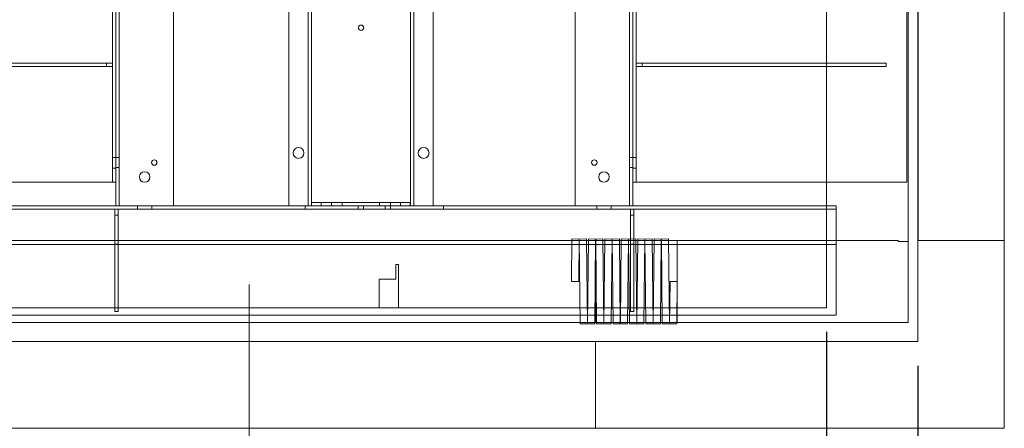
# Model space of a CAD drawing. Units: inches. Extents: x 0.3 to 10.6, y 0.2 to 8.2.
# Drawn here: x 5.3 to 7.8, y 3.2 to 4.3 of the extents above; entities that cross this region are included whole.
import ezdxf

# ---------------------------------------------------------------- set-up
doc = ezdxf.new("R2010")
doc.units = ezdxf.units.IN
doc.header["$MEASUREMENT"] = 0
doc.header["$PDSIZE"] = -1
doc.styles.add('SLDTEXTSTYLE6', font='GOTHIC.TTF')
doc.dimstyles.new('SLDDIMSTYLE5', dxfattribs={"dimtxt": 0.104167, "dimasz": 0.1, "dimexe": 0, "dimexo": 0.0625, "dimgap": 0.026042, "dimtad": 1, "dimdec": 6, "dimlfac": 20, "dimrnd": 1e-09, "dimzin": 12, "dimdsep": 46, "dimtxsty": 'SLDTEXTSTYLE6', "dimsah": 1, "dimcen": 0.09, "dimadec": 0, "dimazin": 3, "dimtfac": 1, "dimtofl": 0, "dimtmove": 0, "dimatfit": 3, "dimfxl": 1, "dimfrac": 2, "dimtolj": 1, "dimtzin": 12, "dimarcsym": 0})
doc.dimstyles.new('SLDDIMSTYLE6', dxfattribs={"dimtxt": 0.104167, "dimasz": 0.1, "dimexe": 0, "dimexo": 0.0625, "dimgap": 0.026042, "dimtad": 1, "dimlfac": 20, "dimrnd": 1e-09, "dimzin": 12, "dimdsep": 46, "dimtxsty": 'SLDTEXTSTYLE6', "dimsah": 1, "dimcen": 0.09, "dimadec": 0, "dimazin": 3, "dimtfac": 1, "dimtofl": 0, "dimtmove": 0, "dimatfit": 3, "dimfxl": 1, "dimfrac": 2, "dimtolj": 1, "dimtzin": 12, "dimarcsym": 0})

# ---------------------------------------------------------------- blocks, each defined once
blk = doc.blocks.new('_D_19')
at = {"color": 0, "lineweight": -2}
for p, q in [((4.9679, 3.6663), (4.9679, 2.6276)), ((7.3679, 3.4913), (7.3679, 2.6276)), ((5.0679, 2.6276), (7.2679, 2.6276))]:
    blk.add_line(p, q, dxfattribs=at)
at = {"color": 0}
for points in [[(5.0679, 2.6442), (5.0679, 2.6109), (4.9679, 2.6276)], [(7.2679, 2.6442), (7.2679, 2.6109), (7.3679, 2.6276)]]:
    blk.add_solid(points, dxfattribs=at)
at = {"layer": 'Defpoints', "color": 0}
for p in [(4.9679, 3.7288), (7.3679, 3.5538), (7.3679, 2.6276)]:
    blk.add_point(p, dxfattribs=at)
at = {"color": 0, "insert": (6.1314, 2.763), "char_height": 0.104167, "attachment_point": 2, "style": 'SLDTEXTSTYLE6'}
blk.add_mtext('\\A1;48" INSIDE', dxfattribs=at)
blk = doc.blocks.new('_D_21')
at = {"color": 0, "lineweight": -2}
for p, q in [((7.6054, 3.4038), (7.6054, 2.9757)), ((5.8679, 3.1194), (5.8679, 2.9757)), ((5.9679, 2.9757), (7.5054, 2.9757))]:
    blk.add_line(p, q, dxfattribs=at)
at = {"color": 0}
for points in [[(5.9679, 2.9924), (5.9679, 2.9591), (5.8679, 2.9757)], [(7.5054, 2.9924), (7.5054, 2.9591), (7.6054, 2.9757)]]:
    blk.add_solid(points, dxfattribs=at)
at = {"layer": 'Defpoints', "color": 0}
for p in [(7.6054, 3.4663), (5.8679, 3.1819), (7.6054, 2.9757)]:
    blk.add_point(p, dxfattribs=at)
at = {"color": 0, "insert": (6.41, 3.1112), "char_height": 0.104167, "attachment_point": 2, "style": 'SLDTEXTSTYLE6'}
blk.add_mtext('\\A1;34.75" {\\fGDT|b0|i0|c0|p2;q}', dxfattribs=at)

msp = doc.modelspace()

# ---------------------------------------------------------------- linework, layer by layer
at = {"lineweight": 15}
for p, q in [((7.830354, 3.24128613), (7.830354, 6.29128613)), ((7.605354, 3.46628613), (7.605354, 6.06628613)), ((7.367854, 5.48736909), (7.367854, 3.72878613)), ((7.580354, 3.72628613), (7.580354, 5.46379971)), ((4.967854, 3.72878613), (6.70653783, 3.72878613)), ((6.70658167, 3.73288654), (6.705404, 3.62273659)), ((6.7253306, 3.73268609), (6.70658167, 3.73288654)), ((6.72415293, 3.62253613), (6.7253306, 3.73268609)), ((6.7252889, 3.72878613), (6.72562229, 3.72878613)), ((6.74432952, 3.73288654), (6.7255806, 3.73268609)), ((6.7255806, 3.73268609), (6.72793592, 3.51238618)), ((6.74668485, 3.51258663), (6.74432952, 3.73288654)), ((6.74437336, 3.72878613), (6.74924634, 3.72878613)), ((6.74929018, 3.73288654), (6.74693485, 3.51258663)), ((6.76803911, 3.73268609), (6.74929018, 3.73288654)), ((6.76568378, 3.51238618), (6.76803911, 3.73268609)), ((6.767854, 3.71537282), (6.767854, 3.51628613)), ((6.767904, 3.51628613), (6.767904, 3.72004945)), ((6.76799741, 3.72878613), (6.7683308, 3.72878613)), ((6.78703804, 3.73288654), (6.76828911, 3.73268609)), ((6.76828911, 3.73268609), (6.77064443, 3.51238618)), ((6.78939336, 3.51258663), (6.78703804, 3.73288654)), ((6.78708187, 3.72878613), (6.79195485, 3.72878613)), ((6.79199869, 3.73288654), (6.78964336, 3.51258663)), ((6.81074762, 3.73268609), (6.79199869, 3.73288654)), ((6.80839229, 3.51238618), (6.81074762, 3.73268609)), ((6.81070592, 3.72878613), (6.81103932, 3.72878613)), ((6.82974655, 3.73288654), (6.81099762, 3.73268609)), ((6.81099762, 3.73268609), (6.81335295, 3.51238618)), ((6.83210187, 3.51258663), (6.82974655, 3.73288654)), ((6.82979039, 3.72878613), (6.83466336, 3.72878613)), ((6.8347072, 3.73288654), (6.83235187, 3.51258663)), ((6.85345613, 3.73268609), (6.8347072, 3.73288654)), ((6.8511008, 3.51238618), (6.85345613, 3.73268609)), ((6.85341443, 3.72878613), (6.85374783, 3.72878613)), ((6.87245506, 3.73288654), (6.85370613, 3.73268609)), ((6.85370613, 3.73268609), (6.85606146, 3.51238618)), ((6.87481039, 3.51258663), (6.87245506, 3.73288654)), ((6.8724989, 3.72878613), (6.87737187, 3.72878613)), ((6.87741571, 3.73288654), (6.87506039, 3.51258663)), ((6.89616464, 3.73268609), (6.87741571, 3.73288654)), ((6.89380932, 3.51238618), (6.89616464, 3.73268609)), ((6.89612295, 3.72878613), (6.89645634, 3.72878613)), ((6.91516357, 3.73288654), (6.89641464, 3.73268609)), ((6.89641464, 3.73268609), (6.89876997, 3.51238618)), ((6.9175189, 3.51258663), (6.91516357, 3.73288654)), ((6.91520741, 3.72878613), (6.92008039, 3.72878613)), ((6.92012423, 3.73288654), (6.9177689, 3.51258663)), ((6.93887315, 3.73268609), (6.92012423, 3.73288654)), ((6.93651783, 3.51238618), (6.93887315, 3.73268609)), ((6.93883146, 3.72878613), (6.93916485, 3.72878613)), ((6.95787208, 3.73288654), (6.93912315, 3.73268609)), ((6.93912315, 3.73268609), (6.94147848, 3.51238618)), ((6.96022741, 3.51258663), (6.95787208, 3.73288654)), ((6.95791592, 3.72878613), (6.980404, 3.72878613)), ((6.980404, 3.72878613), (6.980404, 3.62253613)), ((7.554854, 3.72878613), (6.980404, 3.72878613)), ((7.554854, 3.72628613), (7.554854, 3.72878613)), ((7.554854, 3.72628613), (7.580354, 3.72628613)), ((7.580354, 3.51628613), (7.580354, 3.72628613)), ((6.705404, 3.62273659), (6.72415293, 3.62253613)), ((6.96165507, 3.62273659), (6.96047741, 3.51258663)), ((6.980404, 3.62253613), (6.96165507, 3.62273659)), ((6.97922634, 3.51238618), (6.980404, 3.62253613)), ((6.980404, 3.62253613), (6.980404, 3.51628613)), ((6.767854, 3.55378613), (6.767904, 3.55378613)), ((6.72789423, 3.51628613), (4.967854, 3.51628613)), ((6.72793592, 3.51238618), (6.74668485, 3.51258663)), ((6.7469744, 3.51628613), (6.7466453, 3.51628613)), ((6.74693485, 3.51258663), (6.76568378, 3.51238618)), ((6.767854, 3.51628613), (6.76572548, 3.51628613)), ((6.767854, 3.51628613), (6.767904, 3.51628613)), ((6.77060274, 3.51628613), (6.767904, 3.51628613)), ((6.77064443, 3.51238618), (6.78939336, 3.51258663)), ((6.78968292, 3.51628613), (6.78935381, 3.51628613)), ((6.78964336, 3.51258663), (6.80839229, 3.51238618)), ((6.81331125, 3.51628613), (6.80843399, 3.51628613)), ((6.81335295, 3.51238618), (6.83210187, 3.51258663)), ((6.83239143, 3.51628613), (6.83206232, 3.51628613)), ((6.83235187, 3.51258663), (6.8511008, 3.51238618)), ((6.85601976, 3.51628613), (6.8511425, 3.51628613)), ((6.85606146, 3.51238618), (6.87481039, 3.51258663)), ((6.87509994, 3.51628613), (6.87477083, 3.51628613)), ((6.87506039, 3.51258663), (6.89380932, 3.51238618)), ((6.89872827, 3.51628613), (6.89385101, 3.51628613)), ((6.89876997, 3.51238618), (6.9175189, 3.51258663)), ((6.91780845, 3.51628613), (6.91747935, 3.51628613)), ((6.9177689, 3.51258663), (6.93651783, 3.51238618)), ((6.94143679, 3.51628613), (6.93655952, 3.51628613)), ((6.94147848, 3.51238618), (6.96022741, 3.51258663)), ((6.96051696, 3.51628613), (6.96018786, 3.51628613)), ((6.96047741, 3.51258663), (6.97922634, 3.51238618)), ((6.980404, 3.51628613), (6.97926804, 3.51628613)), ((6.980404, 3.51628613), (7.580354, 3.51628613)), ((4.855354, 3.46628613), (7.605354, 3.46628613)), ((4.630354, 3.24128613), (7.830354, 3.24128613))]:
    msp.add_line(p, q, dxfattribs=at)
at = {"lineweight": 0}
for p, q in [((6.029979, 3.81878613), (6.029979, 5.98753613)), ((6.286979, 5.98753613), (6.286979, 3.81878613)), ((6.295729, 5.98753613), (6.295729, 3.81878613)), ((6.345979, 5.89378613), (6.345979, 3.81878613)), ((5.970979, 5.77465459), (5.970979, 3.81878613)), ((6.021229, 3.81878613), (6.021229, 5.66722363)), ((5.529729, 3.81878613), (5.529729, 5.60628613)), ((5.670979, 3.81878613), (5.670979, 5.60628613)), ((6.714729, 3.81878613), (6.714729, 5.60628613)), ((6.855979, 3.81878613), (6.855979, 5.60628613)), ((5.512229, 5.38050488), (5.512229, 3.88050488)), ((5.520979, 5.38050488), (5.520979, 3.88050488)), ((6.864729, 3.88050488), (6.864729, 5.38050488)), ((6.873479, 3.88050488), (6.873479, 5.38050488)), ((7.577229, 3.88050488), (7.577229, 5.38050488)), ((5.496604, 4.18950488), (5.037229, 4.18950488)), ((5.496604, 4.18050488), (5.037229, 4.18050488)), ((5.496604, 4.18950488), (5.496604, 4.18050488)), ((5.512229, 4.18950488), (5.496604, 4.18950488)), ((5.512229, 4.18050488), (5.496604, 4.18050488)), ((6.889104, 4.18925488), (6.873479, 4.18925488)), ((6.889104, 4.18050488), (6.873479, 4.18050488)), ((6.889104, 4.18925488), (6.889104, 4.18050488)), ((7.523479, 4.18925488), (6.889104, 4.18925488)), ((7.523479, 4.18050488), (6.889104, 4.18050488)), ((7.523479, 4.18925488), (7.523479, 4.18050488)), ((5.520979, 3.94456738), (5.512229, 3.94456738)), ((5.529729, 3.94456738), (5.520979, 3.94456738)), ((6.864729, 3.94456738), (6.855979, 3.94456738)), ((6.864729, 3.94456738), (6.873479, 3.94456738)), ((5.520979, 3.91644238), (5.512229, 3.91644238)), ((5.520979, 3.91800488), (5.529729, 3.91800488)), ((6.855979, 3.91800488), (6.864729, 3.91800488)), ((6.864729, 3.91644238), (6.873479, 3.91644238)), ((4.983479, 3.88050488), (5.505479, 3.88050488)), ((5.520979, 3.88050488), (5.505479, 3.88050488)), ((5.520979, 3.81878613), (5.520979, 3.88050488)), ((6.880229, 3.88050488), (6.864729, 3.88050488)), ((6.864729, 3.81878613), (6.864729, 3.88050488)), ((6.880229, 3.88050488), (7.577229, 3.88050488)), ((4.992979, 3.81878613), (5.5209795, 3.81878613)), ((5.536604, 3.81878613), (5.520979, 3.81878613)), ((5.670979, 3.81878613), (5.536604, 3.81878613)), ((5.577229, 3.81878613), (5.577229, 3.81003613)), ((5.614729, 3.81003613), (5.614729, 3.81878613)), ((5.670979, 3.81878613), (6.02125372, 3.81878613)), ((6.013154, 3.81878613), (6.013154, 3.81003613)), ((6.037629, 3.81878613), (6.02125372, 3.81878613)), ((6.029979, 3.82753613), (6.054979, 3.82753613)), ((6.279329, 3.81878613), (6.037629, 3.81878613)), ((6.054979, 3.82753613), (6.054979, 3.81878613)), ((6.261229, 3.82753613), (6.054979, 3.82753613)), ((6.0815415, 3.82753613), (6.0815415, 3.81878613)), ((6.1096665, 3.81878613), (6.1096665, 3.82753613)), ((6.150654, 3.81003613), (6.150654, 3.81878613)), ((6.16484542, 3.81878613), (6.16484542, 3.81003613)), ((6.2065415, 3.82753613), (6.2065415, 3.81878613)), ((6.22111259, 3.81003613), (6.22111259, 3.81878613)), ((6.2346665, 3.81878613), (6.2346665, 3.82753613)), ((6.235304, 3.81878613), (6.235304, 3.81003613)), ((6.261229, 3.81878613), (6.261229, 3.82753613)), ((6.261229, 3.82753613), (6.286229, 3.82753613)), ((6.29570429, 3.81878613), (6.279329, 3.81878613)), ((6.286229, 3.82753613), (6.286229, 3.81878613)), ((6.29570429, 3.81878613), (6.714729, 3.81878613)), ((6.372804, 3.81003613), (6.372804, 3.81878613)), ((6.714729, 3.81878613), (6.849104, 3.81878613)), ((6.771229, 3.81878613), (6.771229, 3.81003613)), ((6.808729, 3.81003613), (6.808729, 3.81878613)), ((6.849104, 3.81878613), (6.864729, 3.81878613)), ((6.8647285, 3.81878613), (7.392979, 3.81878613)), ((7.392979, 3.81878613), (7.392979, 3.80328613)), ((4.992979, 3.81003613), (7.392979, 3.81003613)), ((5.518479, 3.81003613), (5.518479, 3.79441113)), ((5.518479, 3.79441113), (5.518479, 3.54441113)), ((5.518479, 3.79441113), (5.527229, 3.79441113)), ((5.527229, 3.81003613), (5.527229, 3.79441113)), ((5.527229, 3.79441113), (5.527229, 3.54441113)), ((6.858729, 3.81003613), (6.858729, 3.79441113)), ((6.858729, 3.79441113), (6.858729, 3.54441113)), ((6.858729, 3.79441113), (6.867479, 3.79441113)), ((6.867479, 3.81003613), (6.867479, 3.79441113)), ((6.867479, 3.79441113), (6.867479, 3.54441113)), ((7.392979, 3.53503613), (7.392979, 3.80328613)), ((7.392979, 3.71878613), (4.992979, 3.71878613)), ((5.518479, 3.71941113), (5.527229, 3.71941113)), ((6.70653783, 3.72878613), (6.7252889, 3.72878613)), ((6.72562229, 3.72878613), (6.74437336, 3.72878613)), ((6.74924634, 3.72878613), (6.767854, 3.72878613)), ((6.767854, 3.72878613), (6.767854, 3.71537282)), ((6.767904, 3.72004945), (6.767904, 3.72878613)), ((6.767904, 3.72878613), (6.76799741, 3.72878613)), ((6.7683308, 3.72878613), (6.78708187, 3.72878613)), ((6.79195485, 3.72878613), (6.81070592, 3.72878613)), ((6.81103932, 3.72878613), (6.82979039, 3.72878613)), ((6.83466336, 3.72878613), (6.85341443, 3.72878613)), ((6.85374783, 3.72878613), (6.8724989, 3.72878613)), ((6.858729, 3.71941113), (6.867479, 3.71941113)), ((6.87737187, 3.72878613), (6.89612295, 3.72878613)), ((6.89645634, 3.72878613), (6.91520741, 3.72878613)), ((6.92008039, 3.72878613), (6.93883146, 3.72878613)), ((6.93916485, 3.72878613), (6.95791592, 3.72878613)), ((7.367854, 3.72878613), (7.367854, 3.55378613)), ((7.605354, 3.72878613), (7.830354, 3.72878613)), ((6.255354, 3.66628613), (6.249104, 3.66628613)), ((6.249104, 3.66628613), (6.249104, 3.62878613)), ((6.255354, 3.55378613), (6.255354, 3.66628613)), ((5.867854, 3.18185436), (5.867854, 3.61498687)), ((6.249104, 3.62878613), (6.205354, 3.62878613)), ((6.205354, 3.62878613), (6.205354, 3.55378613)), ((6.767854, 3.55378613), (4.967854, 3.55378613)), ((4.992979, 3.53503613), (7.392979, 3.53503613)), ((5.518479, 3.54441113), (5.527229, 3.54441113)), ((6.980404, 3.55378613), (6.767904, 3.55378613)), ((6.858729, 3.54441113), (6.867479, 3.54441113)), ((7.367854, 3.55378613), (6.980404, 3.55378613)), ((6.7466453, 3.51628613), (6.72789423, 3.51628613)), ((6.76572548, 3.51628613), (6.7469744, 3.51628613)), ((6.77060274, 3.51628613), (6.78935381, 3.51628613)), ((6.80843399, 3.51628613), (6.78968292, 3.51628613)), ((6.81331125, 3.51628613), (6.83206232, 3.51628613)), ((6.8511425, 3.51628613), (6.83239143, 3.51628613)), ((6.85601976, 3.51628613), (6.87477083, 3.51628613)), ((6.89385101, 3.51628613), (6.87509994, 3.51628613)), ((6.89872827, 3.51628613), (6.91747935, 3.51628613)), ((6.93655952, 3.51628613), (6.91780845, 3.51628613)), ((6.96018786, 3.51628613), (6.94143679, 3.51628613)), ((6.97926804, 3.51628613), (6.96051696, 3.51628613)), ((6.767854, 3.24128613), (6.767854, 3.46628613))]:
    msp.add_line(p, q, dxfattribs=at)
msp.add_line((7.605354, 5.52878613), (7.605354, 3.72878613))
for centre, radius in [((6.158479, 4.28128613), 0.00703), ((5.995979, 3.95628613), 0.014075), ((6.320979, 3.95628613), 0.014075), ((5.620979, 3.93128613), 0.00703), ((6.764729, 3.93128613), 0.00703), ((5.595979, 3.89378613), 0.0136725), ((6.789729, 3.89378613), 0.0136725)]:
    msp.add_circle(centre, radius, dxfattribs=at)

# ---------------------------------------------------------------- dimensions: what is measured, and where the dimension line sits
for base, p1, p2, text, dimstyle, picture, middle in [((7.367854, 2.62758321), (4.967854, 3.72878613), (7.367854, 3.55378613), '<>" INSIDE', 'SLDDIMSTYLE6', '_D_19', (6.13141144, 2.62758321)), ((7.605354, 2.97574453), (5.867854, 3.18185436), (7.605354, 3.46628613), '<>" {\\fGDT|b0|i0|c0|p2;q}', 'SLDDIMSTYLE5', '_D_21', (6.40995066, 2.97574453))]:
    dim = msp.add_linear_dim(base=base, p1=p1, p2=p2, angle=0, text=text, dimstyle=dimstyle)
    dim.commit()
    dim.dimension.update_dxf_attribs({"geometry": picture, "text_midpoint": middle, "dimtype": 160})

doc.saveas('drawing.dxf')
